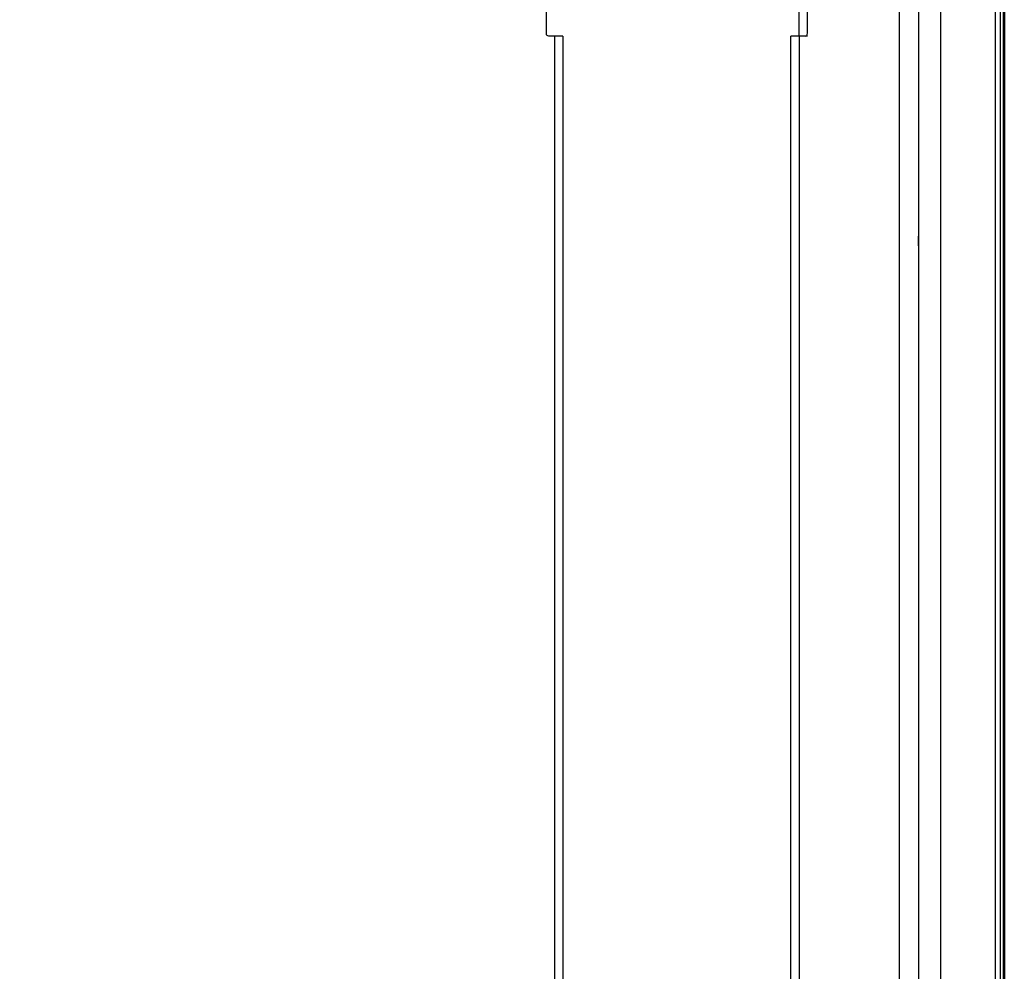
# Model space of a CAD drawing. Units: millimetres. Extents: x -2 to 184, y 0 to 189.
# Drawn here: x 78 to 90, y 52 to 64 of the extents above; entities that cross this region are included whole.
import ezdxf

# ---------------------------------------------------------------- set-up
doc = ezdxf.new("R2010")
doc.units = ezdxf.units.MM
doc.header["$MEASUREMENT"] = 0
doc.layers.add('PROIEZIONI 2D$Visible$Curves', color=7, linetype='Continuous', true_color=0x000000)
doc.layers.add('PROIEZIONI 2D$Visible$SceneSilhouetteCurves', color=7, linetype='Continuous', lineweight=50, true_color=0x000000)

msp = doc.modelspace()

# ---------------------------------------------------------------- linework, layer by layer
at = {"layer": 'PROIEZIONI 2D$Visible$Curves', "color": 18, "lineweight": -3, "true_color": 0x000000}
for points in [[(89.048, 15.061), (89.048, 50.985), (89.048, 86.91)], [(89.713, 86.91), (89.713, 50.985), (89.713, 15.061)], [(89.776, 86.91), (89.776, 50.985), (89.776, 15.061)], [(89.813, 86.91), (89.813, 50.985), (89.813, 15.061)], [(84.303, 39.155), (84.303, 51.33), (84.303, 63.505)], [(84.403, 63.505), (84.403, 51.33), (84.403, 39.155)], [(87.204, 39.155), (87.204, 51.33), (87.204, 63.505)], [(87.304, 63.505), (87.304, 51.33), (87.304, 39.155)]]:
    msp.add_open_spline(points, degree=2, dxfattribs=at)
at = {"layer": 'PROIEZIONI 2D$Visible$Curves', "color": 18, "true_color": 0x000000}
msp.add_open_spline([(89.826, 86.91), (89.826, 50.985), (89.826, 15.061)], degree=2, dxfattribs=at)
at = {"layer": 'PROIEZIONI 2D$Visible$Curves', "color": 18, "lineweight": -3, "true_color": 0x000000}
for points, knots in [([(57.166, 29.409), (54.559, 29.409), (51.952, 29.409), (29.035, 29.409), (6.119, 29.409), (3.542, 29.409), (0.966, 29.409), (0.966, 31.58), (0.966, 33.751), (0.966, 51.568), (0.966, 69.384), (0.966, 71.107), (0.966, 72.83), (3.542, 72.83), (6.119, 72.83), (29.035, 72.83), (51.952, 72.83), (54.559, 72.83), (57.166, 72.83), (71.542, 72.83), (85.918, 72.83), (87.345, 72.83), (88.771, 72.83), (88.771, 71.107), (88.771, 69.384), (88.771, 51.568), (88.771, 33.751), (88.771, 31.58), (88.771, 29.409), (87.345, 29.409), (85.918, 29.409)], [-3, -3, -3, -2, -2, -1, -1, 0, 0, 1, 1, 2, 2, 3, 3, 4, 4, 5, 5, 6, 6, 7, 7, 8, 8, 9, 9, 10, 10, 11, 11, 12, 12, 12]), ([(87.539, 30.857), (71.973, 30.857), (56.407, 30.857), (56.213, 30.897), (56.018, 30.936), (55.859, 31.043), (55.7, 31.15), (55.593, 31.309), (55.486, 31.468), (55.446, 31.663), (55.407, 31.857), (55.407, 51.329), (55.407, 70.8), (55.446, 70.995), (55.486, 71.189), (55.593, 71.348), (55.7, 71.507), (55.859, 71.614), (56.018, 71.722), (56.213, 71.761), (56.407, 71.8), (71.973, 71.8), (87.539, 71.8), (87.733, 71.761), (87.928, 71.722), (88.087, 71.614), (88.246, 71.507), (88.353, 71.348), (88.46, 71.189), (88.5, 70.995), (88.539, 70.8), (88.539, 51.329), (88.539, 31.857), (88.5, 31.663), (88.46, 31.468), (88.353, 31.309), (88.246, 31.15), (88.087, 31.043), (87.928, 30.936), (87.734, 30.897), (87.539, 30.857)], [-10, -10, -10, -9, -9, -8, -8, -7, -7, -6, -6, -5, -5, -4, -4, -3, -3, -2, -2, -1, -1, 0, 0, 1, 1, 2, 2, 3, 3, 4, 4, 5, 5, 6, 6, 7, 7, 8, 8, 9, 9, 10, 10, 10]), ([(82.223, 70.552), (84.698, 70.548), (87.172, 70.544), (87.204, 70.533), (87.235, 70.522), (87.263, 70.504), (87.291, 70.486), (87.314, 70.463), (87.337, 70.44), (87.355, 70.412), (87.373, 70.384), (87.384, 70.353), (87.395, 70.321), (87.399, 67.849), (87.403, 65.376), (87.403, 64.441), (87.403, 63.505), (87.353, 63.505), (87.303, 63.505), (87.254, 63.505), (87.204, 63.505)], [12, 12, 12, 13, 13, 14, 14, 15, 15, 16, 16, 17, 17, 18, 18, 19, 19, 20, 20, 21, 21, 21.031918, 21.031918, 21.031918]), ([(87.326, 68.603), (87.315, 66.989), (87.303, 65.376), (87.303, 64.441), (87.303, 63.505)], [7.336598, 7.336598, 7.336598, 8, 8, 9, 9, 9]), ([(84.403, 63.505), (84.303, 63.505), (84.203, 63.505), (84.203, 64.441), (84.203, 65.376), (84.179, 65.596), (84.154, 65.816), (84.081, 66.026), (84.007, 66.235), (83.889, 66.422), (83.771, 66.61), (83.615, 66.767), (83.458, 66.924), (83.27, 67.042), (83.083, 67.16), (82.899, 67.224), (82.715, 67.288)], [21.935602, 21.935602, 21.935602, 22, 22, 23, 23, 24, 24, 25, 25, 26, 26, 27, 27, 28, 28, 28.87869, 28.87869, 28.87869])]:
    msp.add_open_spline(points, degree=2, knots=knots, dxfattribs=at)
at = {"layer": 'PROIEZIONI 2D$Visible$SceneSilhouetteCurves', "color": 18, "true_color": 0x000000}
msp.add_open_spline([(89.826, 86.91), (89.826, 50.985), (89.826, 15.061)], degree=2, dxfattribs=at)

doc.saveas('drawing.dxf')
